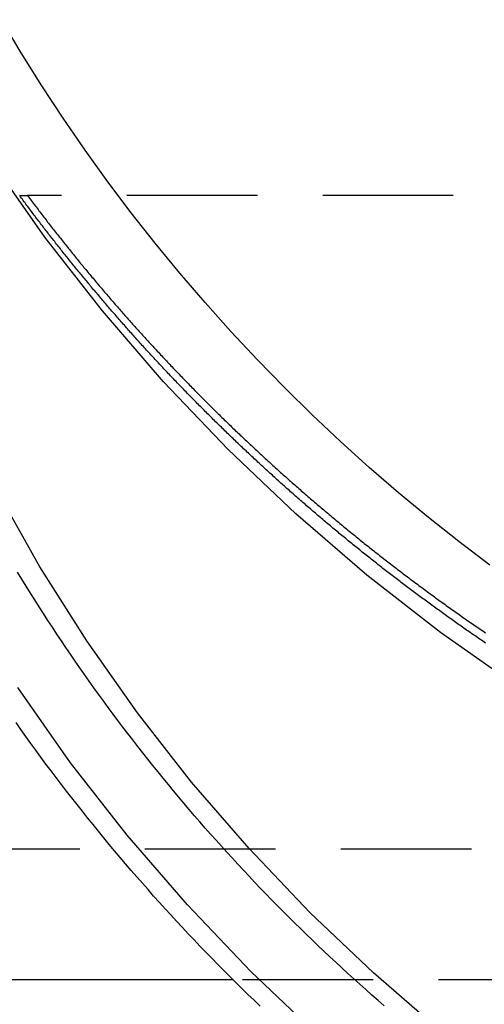
# Model space of a CAD drawing. Extents: x -800 to 252, y -450 to 528.
# Drawn here: x -580 to -571, y 124 to 143 of the extents above; entities that cross this region are included whole.
import ezdxf

# ---------------------------------------------------------------- set-up
doc = ezdxf.new("R2010")
doc.units = 0
doc.header["$LTSCALE"] = 10
doc.linetypes.add('VERDECKT', pattern=[0.375, 0.25, -0.125])
doc.layers.get('0').update_dxf_attribs({"linetype": 'CONTINUOUS'})
doc.layers.add('STEMPEL', color=3, linetype='CONTINUOUS')

# ---------------------------------------------------------------- blocks, each defined once
blk = doc.blocks.new('A$C6E5A4A33')
at = {"color": 1, "linetype": 'VERDECKT', "extrusion": (2e-16, 1, -2e-16)}
for p, q in [((-29.801, 139.5), (-29.65, 139.5)), ((-14, 139.5), (-29.65, 139.5)), ((46.348, 127), (-46.348, 127)), ((25.715, 124.5), (-25.715, 124.5))]:
    blk.add_line(p, q, dxfattribs=at)
at = {"color": 3, "linetype": 'CONTINUOUS', "extrusion": (2e-16, 1, -2e-16)}
blk.add_line((-25.715, 124.5), (-46.348, 124.5), dxfattribs=at)
at = {"color": 1, "linetype": 'VERDECKT'}
blk.add_polyline3d([(-3.578, 124.144, 0), (-5.356, 124.363, 0), (-7.121, 124.669, 0), (-8.869, 125.061, 0), (-10.595, 125.538, 0), (-12.296, 126.099, 0), (-13.968, 126.743, 0), (-15.606, 127.468, 0), (-17.206, 128.272, 0), (-18.765, 129.154, 0), (-20.278, 130.111, 0), (-21.743, 131.141, 0), (-23.155, 132.242, 0), (-24.512, 133.411, 0), (-25.809, 134.644, 0), (-27.045, 135.94, 0), (-28.215, 137.295, 0), (-29.317, 138.705, 0), (-30.349, 140.168, 0)], dxfattribs=at)
at = {"color": 3, "linetype": 'CONTINUOUS'}
for points in [[(-3.518, 114.334, 0), (-5.266, 114.549, 0), (-7.001, 114.85, 0), (-8.72, 115.236, 0), (-10.418, 115.705, 0), (-12.09, 116.257, 0), (-13.734, 116.89, 0), (-15.344, 117.602, 0), (-16.917, 118.393, 0), (-18.45, 119.26, 0), (-19.938, 120.201, 0), (-21.378, 121.214, 0), (-22.767, 122.297, 0), (-24.101, 123.445, 0), (-25.376, 124.658, 0), (-26.591, 125.932, 0), (-27.741, 127.264, 0), (-28.825, 128.651, 0), (-29.839, 130.089, 0)], [(-3.361, 115.926, 0), (-5.032, 116.131, 0), (-6.69, 116.419, 0), (-8.333, 116.787, 0), (-9.955, 117.235, 0), (-11.553, 117.763, 0), (-13.124, 118.368, 0), (-14.662, 119.049, 0), (-16.166, 119.804, 0), (-17.631, 120.633, 0), (-19.052, 121.532, 0), (-20.429, 122.5, 0), (-21.756, 123.534, 0), (-23.03, 124.632, 0), (-24.249, 125.791, 0), (-25.41, 127.009, 0), (-26.509, 128.281, 0), (-27.545, 129.607, 0), (-28.514, 130.981, 0), (-29.415, 132.401, 0), (-30.244, 133.864, 0)], [(-20.802, 132.434, 0), (-21.394, 132.882, 0), (-21.976, 133.343, 0), (-22.548, 133.816, 0), (-23.11, 134.302, 0), (-23.661, 134.799, 0), (-24.202, 135.307, 0), (-24.732, 135.827, 0), (-25.25, 136.359, 0), (-25.757, 136.901, 0), (-26.252, 137.454, 0), (-26.736, 138.017, 0), (-27.207, 138.59, 0), (-27.666, 139.173, 0), (-28.113, 139.766, 0), (-28.547, 140.368, 0), (-28.968, 140.98, 0), (-29.375, 141.6, 0), (-29.77, 142.228, 0), (-30.151, 142.865, 0)]]:
    blk.add_polyline3d(points, dxfattribs=at)
at = {"color": 3}
blk.add_polyline3d([(-25.196, 123.996, 0), (-25.314, 124.109, 0), (-25.431, 124.222, 0), (-25.547, 124.336, 0), (-25.664, 124.45, 0), (-25.779, 124.565, 0), (-25.895, 124.68, 0), (-26.009, 124.796, 0), (-26.123, 124.912, 0), (-26.237, 125.029, 0), (-26.35, 125.147, 0), (-26.463, 125.265, 0), (-26.575, 125.383, 0), (-26.686, 125.502, 0), (-26.797, 125.621, 0), (-26.908, 125.741, 0), (-27.018, 125.861, 0), (-27.127, 125.982, 0), (-27.236, 126.103, 0), (-27.344, 126.225, 0), (-27.452, 126.347, 0), (-27.559, 126.47, 0), (-27.666, 126.593, 0), (-27.772, 126.717, 0), (-27.878, 126.841, 0), (-27.983, 126.966, 0), (-28.087, 127.091, 0), (-28.191, 127.217, 0), (-28.295, 127.343, 0), (-28.397, 127.469, 0), (-28.5, 127.596, 0), (-28.601, 127.723, 0), (-28.702, 127.851, 0), (-28.803, 127.98, 0), (-28.903, 128.108, 0), (-29.002, 128.238, 0), (-29.101, 128.367, 0), (-29.199, 128.497, 0), (-29.297, 128.628, 0), (-29.394, 128.759, 0), (-29.49, 128.89, 0), (-29.586, 129.022, 0), (-29.681, 129.154, 0), (-29.776, 129.287, 0), (-29.87, 129.42, 0)], dxfattribs=at)
at = {"color": 1}
for points in [[(-22.822, 124.004, 0), (-22.94, 124.106, 0), (-23.057, 124.208, 0), (-23.174, 124.312, 0), (-23.29, 124.415, 0), (-23.406, 124.52, 0), (-23.521, 124.624, 0), (-23.636, 124.73, 0), (-23.751, 124.835, 0), (-23.865, 124.942, 0), (-23.978, 125.048, 0), (-24.091, 125.156, 0), (-24.204, 125.264, 0), (-24.316, 125.372, 0), (-24.428, 125.481, 0), (-24.539, 125.59, 0), (-24.649, 125.7, 0), (-24.759, 125.81, 0), (-24.869, 125.921, 0), (-24.978, 126.032, 0), (-25.087, 126.144, 0), (-25.195, 126.256, 0), (-25.303, 126.369, 0), (-25.41, 126.482, 0), (-25.517, 126.595, 0), (-25.623, 126.71, 0), (-25.728, 126.824, 0), (-25.834, 126.939, 0), (-25.938, 127.055, 0), (-26.042, 127.171, 0), (-26.146, 127.287, 0), (-26.249, 127.404, 0), (-26.351, 127.521, 0), (-26.453, 127.639, 0), (-26.555, 127.758, 0), (-26.656, 127.876, 0), (-26.756, 127.995, 0), (-26.856, 128.115, 0), (-26.955, 128.235, 0), (-27.054, 128.356, 0), (-27.152, 128.477, 0), (-27.25, 128.598, 0), (-27.347, 128.72, 0), (-27.444, 128.842, 0), (-27.54, 128.965, 0), (-27.636, 129.088, 0), (-27.731, 129.211, 0), (-27.825, 129.335, 0), (-27.919, 129.46, 0), (-28.012, 129.584, 0), (-28.105, 129.71, 0), (-28.197, 129.835, 0), (-28.289, 129.961, 0), (-28.38, 130.088, 0), (-28.471, 130.214, 0), (-28.561, 130.342, 0), (-28.65, 130.469, 0), (-28.739, 130.597, 0), (-28.827, 130.726, 0), (-28.915, 130.855, 0), (-29.002, 130.984, 0), (-29.088, 131.114, 0), (-29.174, 131.244, 0), (-29.259, 131.374, 0), (-29.344, 131.505, 0), (-29.428, 131.636, 0), (-29.512, 131.767, 0), (-29.595, 131.899, 0), (-29.677, 132.032, 0), (-29.759, 132.164, 0), (-29.84, 132.297, 0)], [(-20.882, 130.941, 0), (-20.908, 130.959, 0), (-20.934, 130.977, 0), (-20.96, 130.994, 0), (-20.986, 131.012, 0), (-21.012, 131.03, 0), (-21.038, 131.048, 0), (-21.064, 131.066, 0), (-21.09, 131.083, 0), (-21.116, 131.101, 0), (-21.142, 131.119, 0), (-21.167, 131.137, 0), (-21.193, 131.155, 0), (-21.219, 131.173, 0), (-21.245, 131.191, 0), (-21.271, 131.209, 0), (-21.297, 131.227, 0), (-21.323, 131.245, 0), (-21.348, 131.263, 0), (-21.374, 131.281, 0), (-21.4, 131.299, 0), (-21.426, 131.317, 0), (-21.451, 131.336, 0), (-21.477, 131.354, 0), (-21.503, 131.372, 0), (-21.529, 131.39, 0), (-21.554, 131.409, 0), (-21.58, 131.427, 0), (-21.606, 131.445, 0), (-21.631, 131.463, 0), (-21.657, 131.482, 0), (-21.683, 131.5, 0), (-21.708, 131.519, 0), (-21.734, 131.537, 0), (-21.76, 131.555, 0), (-21.785, 131.574, 0), (-21.811, 131.592, 0), (-21.836, 131.611, 0), (-21.862, 131.629, 0), (-21.887, 131.648, 0), (-21.913, 131.667, 0), (-21.938, 131.685, 0), (-21.964, 131.704, 0), (-21.989, 131.722, 0), (-22.015, 131.741, 0), (-22.04, 131.76, 0), (-22.066, 131.778, 0), (-22.091, 131.797, 0), (-22.116, 131.816, 0), (-22.142, 131.835, 0), (-22.167, 131.854, 0), (-22.192, 131.872, 0), (-22.218, 131.891, 0), (-22.243, 131.91, 0), (-22.268, 131.929, 0), (-22.294, 131.948, 0), (-22.319, 131.967, 0), (-22.344, 131.986, 0), (-22.369, 132.005, 0), (-22.395, 132.024, 0), (-22.42, 132.043, 0), (-22.445, 132.062, 0), (-22.47, 132.081, 0), (-22.495, 132.1, 0), (-22.52, 132.119, 0), (-22.545, 132.138, 0), (-22.57, 132.157, 0), (-22.596, 132.176, 0), (-22.621, 132.196, 0), (-22.646, 132.215, 0), (-22.671, 132.234, 0), (-22.696, 132.253, 0), (-22.721, 132.273, 0), (-22.746, 132.292, 0), (-22.771, 132.311, 0), (-22.796, 132.331, 0), (-22.821, 132.35, 0), (-22.846, 132.369, 0), (-22.87, 132.389, 0), (-22.895, 132.408, 0), (-22.92, 132.428, 0), (-22.945, 132.447, 0), (-22.97, 132.467, 0), (-22.995, 132.486, 0), (-23.019, 132.506, 0), (-23.044, 132.525, 0), (-23.069, 132.545, 0), (-23.094, 132.564, 0), (-23.118, 132.584, 0), (-23.143, 132.603, 0), (-23.168, 132.623, 0), (-23.192, 132.643, 0), (-23.217, 132.662, 0), (-23.242, 132.682, 0), (-23.266, 132.702, 0), (-23.291, 132.722, 0), (-23.316, 132.741, 0), (-23.34, 132.761, 0), (-23.365, 132.781, 0), (-23.389, 132.801, 0), (-23.414, 132.821, 0), (-23.438, 132.84, 0), (-23.463, 132.86, 0), (-23.487, 132.88, 0), (-23.512, 132.9, 0), (-23.536, 132.92, 0), (-23.56, 132.94, 0), (-23.585, 132.96, 0), (-23.609, 132.98, 0), (-23.633, 133, 0), (-23.658, 133.02, 0), (-23.682, 133.04, 0), (-23.706, 133.06, 0), (-23.73, 133.08, 0), (-23.755, 133.1, 0), (-23.779, 133.121, 0), (-23.803, 133.141, 0), (-23.827, 133.161, 0), (-23.851, 133.181, 0), (-23.876, 133.201, 0), (-23.9, 133.221, 0), (-23.924, 133.242, 0), (-23.948, 133.262, 0), (-23.972, 133.282, 0), (-23.996, 133.303, 0), (-24.02, 133.323, 0), (-24.044, 133.343, 0), (-24.068, 133.364, 0), (-24.092, 133.384, 0), (-24.116, 133.404, 0), (-24.14, 133.425, 0), (-24.164, 133.445, 0), (-24.188, 133.466, 0), (-24.211, 133.486, 0), (-24.235, 133.507, 0), (-24.259, 133.527, 0), (-24.283, 133.548, 0), (-24.307, 133.568, 0), (-24.33, 133.589, 0), (-24.354, 133.609, 0), (-24.378, 133.63, 0), (-24.401, 133.65, 0), (-24.425, 133.671, 0), (-24.449, 133.692, 0), (-24.473, 133.712, 0), (-24.496, 133.733, 0), (-24.52, 133.754, 0), (-24.543, 133.774, 0), (-24.567, 133.795, 0), (-24.59, 133.816, 0), (-24.614, 133.837, 0), (-24.637, 133.857, 0), (-24.661, 133.878, 0), (-24.684, 133.899, 0), (-24.708, 133.92, 0), (-24.731, 133.941, 0), (-24.754, 133.961, 0), (-24.778, 133.982, 0), (-24.801, 134.003, 0), (-24.824, 134.024, 0), (-24.848, 134.045, 0), (-24.871, 134.066, 0), (-24.894, 134.087, 0), (-24.918, 134.108, 0), (-24.941, 134.129, 0), (-24.964, 134.15, 0), (-24.987, 134.171, 0), (-25.01, 134.192, 0), (-25.033, 134.213, 0), (-25.056, 134.234, 0), (-25.079, 134.255, 0), (-25.102, 134.276, 0), (-25.125, 134.297, 0), (-25.148, 134.318, 0), (-25.172, 134.34, 0), (-25.195, 134.361, 0), (-25.217, 134.382, 0), (-25.24, 134.403, 0), (-25.263, 134.424, 0), (-25.286, 134.446, 0), (-25.309, 134.467, 0), (-25.332, 134.488, 0), (-25.355, 134.509, 0), (-25.377, 134.531, 0), (-25.4, 134.552, 0), (-25.423, 134.573, 0), (-25.446, 134.595, 0), (-25.468, 134.616, 0), (-25.491, 134.637, 0), (-25.514, 134.659, 0), (-25.536, 134.68, 0), (-25.559, 134.701, 0), (-25.581, 134.723, 0), (-25.604, 134.744, 0), (-25.627, 134.766, 0), (-25.649, 134.787, 0), (-25.672, 134.809, 0), (-25.694, 134.83, 0), (-25.716, 134.852, 0), (-25.739, 134.873, 0), (-25.761, 134.895, 0), (-25.784, 134.916, 0), (-25.806, 134.938, 0), (-25.828, 134.959, 0), (-25.851, 134.981, 0), (-25.873, 135.003, 0), (-25.895, 135.024, 0), (-25.917, 135.046, 0), (-25.939, 135.068, 0), (-25.962, 135.089, 0), (-25.984, 135.111, 0), (-26.006, 135.133, 0), (-26.028, 135.154, 0), (-26.05, 135.176, 0), (-26.072, 135.198, 0), (-26.094, 135.219, 0), (-26.116, 135.241, 0), (-26.138, 135.263, 0), (-26.16, 135.285, 0), (-26.182, 135.307, 0), (-26.204, 135.328, 0), (-26.226, 135.35, 0), (-26.248, 135.372, 0), (-26.27, 135.394, 0), (-26.291, 135.416, 0), (-26.313, 135.438, 0), (-26.335, 135.459, 0), (-26.357, 135.481, 0), (-26.378, 135.503, 0), (-26.4, 135.525, 0), (-26.422, 135.547, 0), (-26.444, 135.569, 0), (-26.465, 135.591, 0), (-26.487, 135.613, 0), (-26.508, 135.635, 0), (-26.53, 135.657, 0), (-26.551, 135.679, 0), (-26.573, 135.701, 0), (-26.594, 135.723, 0), (-26.616, 135.745, 0), (-26.637, 135.767, 0), (-26.659, 135.789, 0), (-26.68, 135.811, 0), (-26.701, 135.833, 0), (-26.723, 135.855, 0), (-26.744, 135.877, 0), (-26.765, 135.9, 0), (-26.787, 135.922, 0), (-26.808, 135.944, 0), (-26.829, 135.966, 0), (-26.85, 135.988, 0), (-26.871, 136.01, 0), (-26.892, 136.033, 0), (-26.913, 136.055, 0), (-26.935, 136.077, 0), (-26.956, 136.099, 0), (-26.977, 136.121, 0), (-26.998, 136.144, 0), (-27.019, 136.166, 0), (-27.04, 136.188, 0), (-27.061, 136.21, 0), (-27.081, 136.233, 0), (-27.102, 136.255, 0), (-27.123, 136.277, 0), (-27.144, 136.3, 0), (-27.165, 136.322, 0), (-27.186, 136.344, 0), (-27.206, 136.367, 0), (-27.227, 136.389, 0), (-27.248, 136.411, 0), (-27.268, 136.434, 0), (-27.289, 136.456, 0), (-27.31, 136.479, 0), (-27.33, 136.501, 0), (-27.351, 136.523, 0), (-27.371, 136.546, 0), (-27.392, 136.568, 0), (-27.412, 136.591, 0), (-27.433, 136.613, 0), (-27.453, 136.636, 0), (-27.474, 136.658, 0), (-27.494, 136.68, 0), (-27.515, 136.703, 0), (-27.535, 136.725, 0), (-27.555, 136.748, 0), (-27.575, 136.771, 0), (-27.596, 136.793, 0), (-27.616, 136.816, 0), (-27.636, 136.838, 0), (-27.656, 136.861, 0), (-27.677, 136.883, 0), (-27.697, 136.906, 0), (-27.717, 136.928, 0), (-27.737, 136.951, 0), (-27.757, 136.974, 0), (-27.777, 136.996, 0), (-27.797, 137.019, 0), (-27.817, 137.041, 0), (-27.837, 137.064, 0), (-27.857, 137.087, 0), (-27.877, 137.109, 0), (-27.896, 137.132, 0), (-27.916, 137.155, 0), (-27.936, 137.177, 0), (-27.956, 137.2, 0), (-27.976, 137.223, 0), (-27.995, 137.245, 0), (-28.015, 137.268, 0), (-28.035, 137.291, 0), (-28.054, 137.314, 0), (-28.074, 137.336, 0), (-28.094, 137.359, 0), (-28.113, 137.382, 0), (-28.133, 137.405, 0), (-28.152, 137.427, 0), (-28.172, 137.45, 0), (-28.191, 137.473, 0), (-28.211, 137.496, 0), (-28.23, 137.518, 0), (-28.25, 137.541, 0), (-28.269, 137.564, 0), (-28.288, 137.587, 0), (-28.308, 137.61, 0), (-28.327, 137.632, 0), (-28.346, 137.655, 0), (-28.365, 137.678, 0), (-28.385, 137.701, 0), (-28.404, 137.724, 0), (-28.423, 137.747, 0), (-28.442, 137.77, 0), (-28.461, 137.792, 0), (-28.48, 137.815, 0), (-28.499, 137.838, 0), (-28.518, 137.861, 0), (-28.537, 137.884, 0), (-28.556, 137.907, 0), (-28.575, 137.93, 0), (-28.594, 137.953, 0), (-28.613, 137.976, 0), (-28.632, 137.999, 0), (-28.651, 138.022, 0), (-28.67, 138.045, 0), (-28.689, 138.068, 0), (-28.707, 138.09, 0), (-28.726, 138.113, 0), (-28.745, 138.136, 0), (-28.763, 138.159, 0), (-28.782, 138.182, 0), (-28.801, 138.205, 0), (-28.819, 138.228, 0), (-28.838, 138.251, 0), (-28.856, 138.274, 0), (-28.875, 138.297, 0), (-28.893, 138.32, 0), (-28.912, 138.343, 0), (-28.93, 138.366, 0), (-28.949, 138.389, 0), (-28.967, 138.413, 0), (-28.985, 138.436, 0), (-29.004, 138.459, 0), (-29.022, 138.482, 0), (-29.04, 138.505, 0), (-29.059, 138.528, 0), (-29.077, 138.551, 0), (-29.095, 138.574, 0), (-29.113, 138.597, 0), (-29.131, 138.62, 0), (-29.149, 138.643, 0), (-29.168, 138.666, 0), (-29.186, 138.689, 0), (-29.204, 138.712, 0), (-29.222, 138.736, 0), (-29.24, 138.759, 0), (-29.258, 138.782, 0), (-29.276, 138.805, 0), (-29.294, 138.828, 0), (-29.311, 138.851, 0), (-29.329, 138.874, 0), (-29.347, 138.897, 0), (-29.365, 138.921, 0), (-29.383, 138.944, 0), (-29.4, 138.967, 0), (-29.418, 138.99, 0), (-29.436, 139.013, 0), (-29.453, 139.036, 0), (-29.471, 139.059, 0), (-29.489, 139.083, 0), (-29.506, 139.106, 0), (-29.524, 139.129, 0), (-29.541, 139.152, 0), (-29.559, 139.175, 0), (-29.576, 139.198, 0), (-29.594, 139.222, 0), (-29.611, 139.245, 0), (-29.628, 139.268, 0), (-29.646, 139.291, 0), (-29.663, 139.314, 0), (-29.68, 139.338, 0), (-29.698, 139.361, 0), (-29.715, 139.384, 0), (-29.732, 139.407, 0), (-29.75, 139.43, 0), (-29.767, 139.454, 0), (-29.784, 139.477, 0), (-29.801, 139.5, 0)], [(-29.65, 139.5, 0), (-29.632, 139.476, 0), (-29.614, 139.452, 0), (-29.596, 139.428, 0), (-29.578, 139.404, 0), (-29.56, 139.38, 0), (-29.542, 139.355, 0), (-29.523, 139.331, 0), (-29.505, 139.307, 0), (-29.487, 139.283, 0), (-29.469, 139.259, 0), (-29.45, 139.235, 0), (-29.432, 139.211, 0), (-29.414, 139.187, 0), (-29.395, 139.163, 0), (-29.377, 139.139, 0), (-29.358, 139.115, 0), (-29.34, 139.091, 0), (-29.321, 139.067, 0), (-29.303, 139.043, 0), (-29.284, 139.019, 0), (-29.266, 138.995, 0), (-29.247, 138.971, 0), (-29.228, 138.947, 0), (-29.209, 138.923, 0), (-29.191, 138.898, 0), (-29.172, 138.874, 0), (-29.153, 138.85, 0), (-29.134, 138.826, 0), (-29.116, 138.802, 0), (-29.097, 138.778, 0), (-29.078, 138.754, 0), (-29.059, 138.73, 0), (-29.04, 138.706, 0), (-29.021, 138.683, 0), (-29.002, 138.659, 0), (-28.983, 138.635, 0), (-28.964, 138.611, 0), (-28.945, 138.587, 0), (-28.925, 138.563, 0), (-28.906, 138.539, 0), (-28.887, 138.515, 0), (-28.868, 138.491, 0), (-28.848, 138.467, 0), (-28.829, 138.443, 0), (-28.81, 138.419, 0), (-28.79, 138.395, 0), (-28.771, 138.371, 0), (-28.752, 138.347, 0), (-28.732, 138.323, 0), (-28.713, 138.299, 0), (-28.693, 138.276, 0), (-28.674, 138.252, 0), (-28.654, 138.228, 0), (-28.634, 138.204, 0), (-28.615, 138.18, 0), (-28.595, 138.156, 0), (-28.576, 138.132, 0), (-28.556, 138.108, 0), (-28.536, 138.085, 0), (-28.516, 138.061, 0), (-28.497, 138.037, 0), (-28.477, 138.013, 0), (-28.457, 137.989, 0), (-28.437, 137.965, 0), (-28.417, 137.942, 0), (-28.397, 137.918, 0), (-28.377, 137.894, 0), (-28.357, 137.87, 0), (-28.337, 137.846, 0), (-28.317, 137.823, 0), (-28.297, 137.799, 0), (-28.277, 137.775, 0), (-28.256, 137.751, 0), (-28.236, 137.728, 0), (-28.216, 137.704, 0), (-28.196, 137.68, 0), (-28.176, 137.656, 0), (-28.155, 137.633, 0), (-28.135, 137.609, 0), (-28.115, 137.585, 0), (-28.094, 137.562, 0), (-28.074, 137.538, 0), (-28.053, 137.514, 0), (-28.033, 137.49, 0), (-28.012, 137.467, 0), (-27.992, 137.443, 0), (-27.971, 137.419, 0), (-27.951, 137.396, 0), (-27.93, 137.372, 0), (-27.909, 137.348, 0), (-27.889, 137.325, 0), (-27.868, 137.301, 0), (-27.847, 137.278, 0), (-27.826, 137.254, 0), (-27.806, 137.23, 0), (-27.785, 137.207, 0), (-27.764, 137.183, 0), (-27.743, 137.16, 0), (-27.722, 137.136, 0), (-27.701, 137.112, 0), (-27.68, 137.089, 0), (-27.659, 137.065, 0), (-27.638, 137.042, 0), (-27.617, 137.018, 0), (-27.596, 136.995, 0), (-27.575, 136.971, 0), (-27.554, 136.948, 0), (-27.532, 136.924, 0), (-27.511, 136.901, 0), (-27.49, 136.877, 0), (-27.469, 136.854, 0), (-27.447, 136.83, 0), (-27.426, 136.807, 0), (-27.405, 136.784, 0), (-27.383, 136.76, 0), (-27.362, 136.737, 0), (-27.34, 136.713, 0), (-27.319, 136.69, 0), (-27.297, 136.666, 0), (-27.276, 136.643, 0), (-27.254, 136.62, 0), (-27.233, 136.596, 0), (-27.211, 136.573, 0), (-27.189, 136.55, 0), (-27.168, 136.526, 0), (-27.146, 136.503, 0), (-27.124, 136.48, 0), (-27.103, 136.456, 0), (-27.081, 136.433, 0), (-27.059, 136.41, 0), (-27.037, 136.386, 0), (-27.015, 136.363, 0), (-26.993, 136.34, 0), (-26.971, 136.317, 0), (-26.949, 136.293, 0), (-26.927, 136.27, 0), (-26.905, 136.247, 0), (-26.883, 136.224, 0), (-26.861, 136.201, 0), (-26.839, 136.177, 0), (-26.817, 136.154, 0), (-26.795, 136.131, 0), (-26.773, 136.108, 0), (-26.75, 136.085, 0), (-26.728, 136.062, 0), (-26.706, 136.038, 0), (-26.683, 136.015, 0), (-26.661, 135.992, 0), (-26.639, 135.969, 0), (-26.616, 135.946, 0), (-26.594, 135.923, 0), (-26.571, 135.9, 0), (-26.549, 135.877, 0), (-26.526, 135.854, 0), (-26.504, 135.831, 0), (-26.481, 135.808, 0), (-26.459, 135.785, 0), (-26.436, 135.762, 0), (-26.413, 135.739, 0), (-26.391, 135.716, 0), (-26.368, 135.693, 0), (-26.345, 135.67, 0), (-26.322, 135.647, 0), (-26.299, 135.624, 0), (-26.277, 135.601, 0), (-26.254, 135.578, 0), (-26.231, 135.555, 0), (-26.208, 135.533, 0), (-26.185, 135.51, 0), (-26.162, 135.487, 0), (-26.139, 135.464, 0), (-26.116, 135.441, 0), (-26.093, 135.418, 0), (-26.07, 135.396, 0), (-26.047, 135.373, 0), (-26.024, 135.35, 0), (-26, 135.327, 0), (-25.977, 135.305, 0), (-25.954, 135.282, 0), (-25.931, 135.259, 0), (-25.907, 135.236, 0), (-25.884, 135.214, 0), (-25.861, 135.191, 0), (-25.837, 135.168, 0), (-25.814, 135.146, 0), (-25.791, 135.123, 0), (-25.767, 135.1, 0), (-25.744, 135.078, 0), (-25.72, 135.055, 0), (-25.697, 135.033, 0), (-25.673, 135.01, 0), (-25.649, 134.987, 0), (-25.626, 134.965, 0), (-25.602, 134.942, 0), (-25.578, 134.92, 0), (-25.555, 134.897, 0), (-25.531, 134.875, 0), (-25.507, 134.852, 0), (-25.483, 134.83, 0), (-25.46, 134.807, 0), (-25.436, 134.785, 0), (-25.412, 134.762, 0), (-25.388, 134.74, 0), (-25.364, 134.718, 0), (-25.34, 134.695, 0), (-25.316, 134.673, 0), (-25.292, 134.651, 0), (-25.268, 134.628, 0), (-25.244, 134.606, 0), (-25.22, 134.584, 0), (-25.196, 134.561, 0), (-25.172, 134.539, 0), (-25.147, 134.517, 0), (-25.123, 134.494, 0), (-25.099, 134.472, 0), (-25.075, 134.45, 0), (-25.05, 134.428, 0), (-25.026, 134.406, 0), (-25.002, 134.383, 0), (-24.977, 134.361, 0), (-24.953, 134.339, 0), (-24.928, 134.317, 0), (-24.904, 134.295, 0), (-24.88, 134.273, 0), (-24.855, 134.251, 0), (-24.831, 134.229, 0), (-24.806, 134.206, 0), (-24.781, 134.184, 0), (-24.757, 134.162, 0), (-24.732, 134.14, 0), (-24.707, 134.118, 0), (-24.683, 134.096, 0), (-24.658, 134.074, 0), (-24.633, 134.053, 0), (-24.608, 134.031, 0), (-24.584, 134.009, 0), (-24.559, 133.987, 0), (-24.534, 133.965, 0), (-24.509, 133.943, 0), (-24.484, 133.921, 0), (-24.459, 133.899, 0), (-24.434, 133.877, 0), (-24.409, 133.856, 0), (-24.384, 133.834, 0), (-24.359, 133.812, 0), (-24.334, 133.79, 0), (-24.309, 133.769, 0), (-24.284, 133.747, 0), (-24.259, 133.725, 0), (-24.234, 133.703, 0), (-24.208, 133.682, 0), (-24.183, 133.66, 0), (-24.158, 133.638, 0), (-24.133, 133.617, 0), (-24.107, 133.595, 0), (-24.082, 133.574, 0), (-24.056, 133.552, 0), (-24.031, 133.53, 0), (-24.006, 133.509, 0), (-23.98, 133.487, 0), (-23.955, 133.466, 0), (-23.929, 133.444, 0), (-23.904, 133.423, 0), (-23.878, 133.401, 0), (-23.852, 133.38, 0), (-23.827, 133.359, 0), (-23.801, 133.337, 0), (-23.776, 133.316, 0), (-23.75, 133.294, 0), (-23.724, 133.273, 0), (-23.698, 133.252, 0), (-23.673, 133.23, 0), (-23.647, 133.209, 0), (-23.621, 133.188, 0), (-23.595, 133.166, 0), (-23.569, 133.145, 0), (-23.543, 133.124, 0), (-23.517, 133.103, 0), (-23.491, 133.081, 0), (-23.465, 133.06, 0), (-23.439, 133.039, 0), (-23.413, 133.018, 0), (-23.387, 132.997, 0), (-23.361, 132.976, 0), (-23.335, 132.955, 0), (-23.309, 132.933, 0), (-23.283, 132.912, 0), (-23.256, 132.891, 0), (-23.23, 132.87, 0), (-23.204, 132.849, 0), (-23.178, 132.828, 0), (-23.151, 132.807, 0), (-23.125, 132.786, 0), (-23.099, 132.765, 0), (-23.072, 132.744, 0), (-23.046, 132.724, 0), (-23.019, 132.703, 0), (-22.993, 132.682, 0), (-22.966, 132.661, 0), (-22.94, 132.64, 0), (-22.913, 132.619, 0), (-22.887, 132.599, 0), (-22.86, 132.578, 0), (-22.834, 132.557, 0), (-22.807, 132.536, 0), (-22.78, 132.516, 0), (-22.753, 132.495, 0), (-22.727, 132.474, 0), (-22.7, 132.454, 0), (-22.673, 132.433, 0), (-22.646, 132.412, 0), (-22.62, 132.392, 0), (-22.593, 132.371, 0), (-22.566, 132.351, 0), (-22.539, 132.33, 0), (-22.512, 132.309, 0), (-22.485, 132.289, 0), (-22.458, 132.268, 0), (-22.431, 132.248, 0), (-22.404, 132.228, 0), (-22.377, 132.207, 0), (-22.35, 132.187, 0), (-22.323, 132.166, 0), (-22.296, 132.146, 0), (-22.269, 132.126, 0), (-22.241, 132.105, 0), (-22.214, 132.085, 0), (-22.187, 132.065, 0), (-22.16, 132.045, 0), (-22.133, 132.024, 0), (-22.105, 132.004, 0), (-22.078, 131.984, 0), (-22.051, 131.964, 0), (-22.023, 131.944, 0), (-21.996, 131.923, 0), (-21.968, 131.903, 0), (-21.941, 131.883, 0), (-21.913, 131.863, 0), (-21.886, 131.843, 0), (-21.858, 131.823, 0), (-21.831, 131.803, 0), (-21.803, 131.783, 0), (-21.776, 131.763, 0), (-21.748, 131.743, 0), (-21.721, 131.723, 0), (-21.693, 131.703, 0), (-21.665, 131.683, 0), (-21.637, 131.663, 0), (-21.61, 131.644, 0), (-21.582, 131.624, 0), (-21.554, 131.604, 0), (-21.526, 131.584, 0), (-21.499, 131.564, 0), (-21.471, 131.545, 0), (-21.443, 131.525, 0), (-21.415, 131.505, 0), (-21.387, 131.486, 0), (-21.359, 131.466, 0), (-21.331, 131.446, 0), (-21.303, 131.427, 0), (-21.275, 131.407, 0), (-21.247, 131.388, 0), (-21.219, 131.368, 0), (-21.191, 131.349, 0), (-21.163, 131.329, 0), (-21.135, 131.31, 0), (-21.107, 131.29, 0), (-21.078, 131.271, 0), (-21.05, 131.251, 0), (-21.022, 131.232, 0), (-20.994, 131.213, 0), (-20.965, 131.193, 0), (-20.937, 131.174, 0), (-20.909, 131.155, 0), (-20.881, 131.135, 0)]]:
    blk.add_polyline3d(points, dxfattribs=at)

msp = doc.modelspace()

# ---------------------------------------------------------------- block references
at = {"layer": 'STEMPEL'}
msp.add_blockref('A$C6E5A4A33', (-550, 0), dxfattribs=at)

doc.saveas('drawing.dxf')
